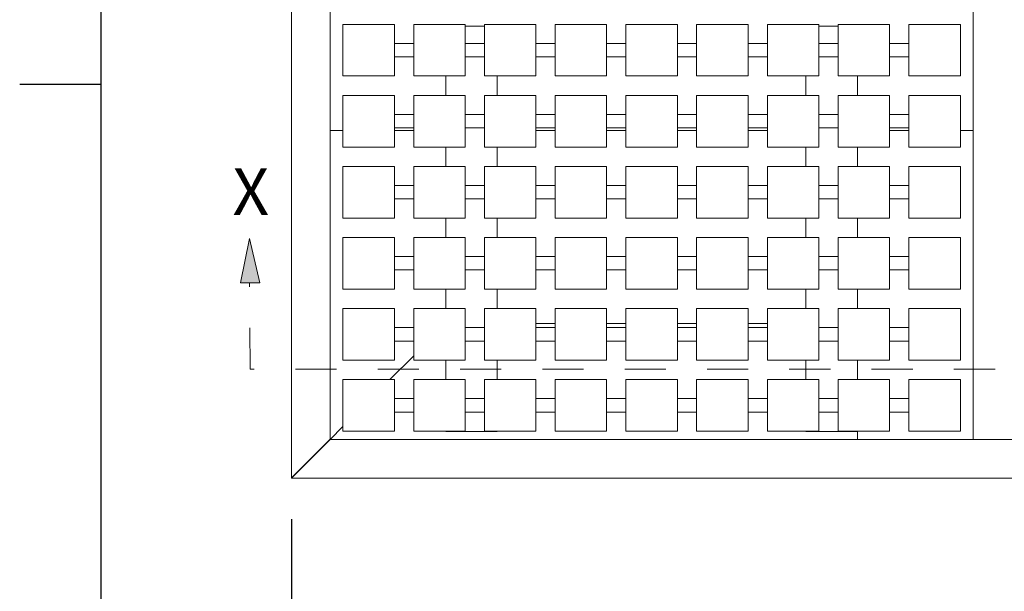
# Model space of a CAD drawing. Units: inches. Extents: x 0.1 to 10.8, y 0.2 to 8.4.
# Drawn here: x 0.1 to 2.5, y 3.1 to 4.4 of the extents above; entities that cross this region are included whole.
import ezdxf

# ---------------------------------------------------------------- set-up
doc = ezdxf.new("R2010")
doc.units = ezdxf.units.IN
doc.header["$MEASUREMENT"] = 0
doc.linetypes.add('CENTER', pattern=[0.4, 0.25, -0.05, 0.05, -0.05])
doc.layers.add('FORMAT', color=7, linetype='Continuous')
doc.styles.add('SLDTEXTSTYLE0', font='TXT', dxfattribs={"width": 0.605})
doc.dimstyles.new('SLDDIMSTYLE1', dxfattribs={"dimtxt": 0.080892, "dimasz": 0.080892, "dimexe": 0, "dimexo": 0.0625, "dimgap": 0.020223, "dimtad": 0, "dimtih": 1, "dimtoh": 1, "dimdec": 0, "dimlfac": 4, "dimrnd": 1e-09, "dimzin": 12, "dimdsep": 46, "dimtxsty": 'SLDTEXTSTYLE0', "dimsah": 1, "dimcen": 0.09, "dimadec": 0, "dimazin": 3, "dimtfac": 1, "dimtdec": 0, "dimtofl": 0, "dimtmove": 0, "dimatfit": 3, "dimfxl": 0, "dimfrac": 2, "dimtolj": 1, "dimtzin": 12, "dimarcsym": 0})

# ---------------------------------------------------------------- blocks, each defined once
blk = doc.blocks.new('Block21')
at = {"layer": 'FORMAT'}
blk.add_hatch(color=256, dxfattribs=at).paths.add_polyline_path([(-18.608, 24.578), (-18.745, 25.162), (-18.863, 24.578), (-18.745, 24.578)], flags=0)
at = {"layer": 'FORMAT', "color": 11, "lineweight": 0}
for p, q in [((-18.745, 25.162), (-18.863, 24.578)), ((-18.608, 24.578), (-18.745, 25.162)), ((-18.863, 24.578), (-18.745, 24.578)), ((-18.745, 24.578), (-18.608, 24.578))]:
    blk.add_line(p, q, dxfattribs=at)
at = {"layer": 'FORMAT', "color": 11, "linetype": 'CENTER', "lineweight": 0}
for p, q in [((-18.732, 23.439), (-18.745, 24.578)), ((0.885, 23.439), (-18.732, 23.439))]:
    blk.add_line(p, q, dxfattribs=at)
at = {"layer": 'FORMAT', "insert": (-18.966, 26.091), "char_height": 0.615, "attachment_point": 1, "style": 'SLDTEXTSTYLE0'}
blk.add_mtext('X', dxfattribs=at)
blk = doc.blocks.new('_D_1')
at = {"layer": 'FORMAT', "color": 7}
for p, q in [((0.7934, 3.2363), (0.7934, 2.3698)), ((4.1997, 3.2363), (4.1997, 2.3698)), ((0.7934, 2.4698), (1.9996, 2.4698)), ((4.1997, 2.4698), (2.9935, 2.4698))]:
    blk.add_line(p, q, dxfattribs=at)
for points in [[(0.7934, 2.4698), (0.8743, 2.4573), (0.8743, 2.4822)], [(4.1997, 2.4698), (4.1188, 2.4822), (4.1188, 2.4573)]]:
    blk.add_solid(points, dxfattribs=at)
at = {"layer": 'FORMAT', "color": 7, "insert": (1.9996, 2.6393, -0.1396), "char_height": 0.083333, "attachment_point": 1, "style": 'SLDTEXTSTYLE0'}
blk.add_mtext('ASSEMBLY WIDTH', dxfattribs=at)

msp = doc.modelspace()

# ---------------------------------------------------------------- linework, layer by layer
at = {"color": 8, "linetype": 'Continuous', "lineweight": 0}
msp.add_line((0.329927, 8.19207317), (0.329927, 0.39207317), dxfattribs=at)
at = {"color": 7, "linetype": 'Continuous', "lineweight": 15}
for p, q in [((0.79342178, 5.67965467), (0.79342178, 3.33625826)), ((0.88717178, 5.58590466), (0.88717178, 3.43000826)), ((2.44967176, 3.42965471), (2.44967176, 5.58590466)), ((1.04342177, 4.43746718), (0.91842177, 4.43746718)), ((0.91842177, 4.43746718), (0.91842177, 4.42996717)), ((0.91842177, 4.42996717), (0.91842177, 4.3199672)), ((1.04342177, 4.42996717), (1.04342177, 4.43746718)), ((1.04342177, 4.42996717), (1.04342177, 4.3199672)), ((1.09029678, 4.43746718), (1.09029678, 4.42996717)), ((1.21529679, 4.43746718), (1.09029678, 4.43746718)), ((1.09029678, 4.3199672), (1.09029678, 4.42996717)), ((1.21529679, 4.42996717), (1.21529679, 4.43746718)), ((1.26217179, 4.43371718), (1.21529679, 4.43371718)), ((1.21529679, 4.42996717), (1.21529679, 4.3199672)), ((1.26217179, 4.43746718), (1.26217179, 4.42996717)), ((1.38717178, 4.43746718), (1.26217179, 4.43746718)), ((1.26217179, 4.3199672), (1.26217179, 4.42996717)), ((1.38717178, 4.42996717), (1.38717178, 4.43746718)), ((1.38717178, 4.42996717), (1.38717178, 4.3199672)), ((1.55904681, 4.43746718), (1.43404675, 4.43746718)), ((1.43404675, 4.43746718), (1.43404675, 4.42996717)), ((1.43404675, 4.3199672), (1.43404675, 4.42996717)), ((1.55904681, 4.42996717), (1.55904681, 4.43746718)), ((1.55904681, 4.42996717), (1.55904681, 4.3199672)), ((1.60592174, 4.43746718), (1.60592174, 4.42996717)), ((1.73092181, 4.43746718), (1.60592174, 4.43746718)), ((1.60592174, 4.3199672), (1.60592174, 4.42996717)), ((1.73092181, 4.42996717), (1.73092181, 4.43746718)), ((1.73092181, 4.42996717), (1.73092181, 4.3199672)), ((1.77779681, 4.43746718), (1.77779681, 4.42996717)), ((1.9027968, 4.43746718), (1.77779681, 4.43746718)), ((1.77779681, 4.3199672), (1.77779681, 4.42996717)), ((1.9027968, 4.42996717), (1.9027968, 4.43746718)), ((1.9027968, 4.42996717), (1.9027968, 4.3199672)), ((1.94967181, 4.43746718), (1.94967181, 4.42996717)), ((2.07467172, 4.43746718), (1.94967181, 4.43746718)), ((1.94967181, 4.3199672), (1.94967181, 4.42996717)), ((2.07467172, 4.42996717), (2.07467172, 4.43746718)), ((2.12154673, 4.43371718), (2.07467172, 4.43371718)), ((2.07467172, 4.42996717), (2.07467172, 4.3199672)), ((2.12154673, 4.43746718), (2.12154673, 4.42996717)), ((2.24654679, 4.43746718), (2.12154673, 4.43746718)), ((2.12154673, 4.3199672), (2.12154673, 4.42996717)), ((2.24654679, 4.42996717), (2.24654679, 4.43746718)), ((2.24654679, 4.42996717), (2.24654679, 4.3199672)), ((2.2934218, 4.43746718), (2.2934218, 4.42996717)), ((2.41842171, 4.43746718), (2.2934218, 4.43746718)), ((2.2934218, 4.3199672), (2.2934218, 4.42996717)), ((2.41842171, 4.43746718), (2.41842171, 4.42996717)), ((2.41842171, 4.42996717), (2.41842171, 4.3199672)), ((1.04342177, 4.39121719), (1.09029678, 4.39121719)), ((1.21529679, 4.39121719), (1.26217179, 4.39121719)), ((1.38717178, 4.39121719), (1.43404675, 4.39121719)), ((1.55904681, 4.39121719), (1.60592174, 4.39121719)), ((1.73092181, 4.39121719), (1.77779681, 4.39121719)), ((1.9027968, 4.39121719), (1.94967181, 4.39121719)), ((2.07467172, 4.39121719), (2.12154673, 4.39121719)), ((2.24654679, 4.39121719), (2.2934218, 4.39121719)), ((1.09029678, 4.35871718), (1.04342177, 4.35871718)), ((1.26217179, 4.35871718), (1.21529679, 4.35871718)), ((1.43404675, 4.35871718), (1.38717178, 4.35871718)), ((1.60592174, 4.35871718), (1.55904681, 4.35871718)), ((1.77779681, 4.35871718), (1.73092181, 4.35871718)), ((1.94967181, 4.35871718), (1.9027968, 4.35871718)), ((2.12154673, 4.35871718), (2.07467172, 4.35871718)), ((2.2934218, 4.35871718), (2.24654679, 4.35871718)), ((0.91842177, 4.3199672), (0.91842177, 4.31246719)), ((1.04342177, 4.31246719), (0.91842177, 4.31246719)), ((1.04342177, 4.31246719), (1.04342177, 4.3199672)), ((1.09029678, 4.3199672), (1.09029678, 4.31246719)), ((1.21529679, 4.31246719), (1.09029678, 4.31246719)), ((1.16842178, 4.31246719), (1.16842178, 4.26496717)), ((1.21529679, 4.31246719), (1.21529679, 4.3199672)), ((1.26217179, 4.3199672), (1.26217179, 4.31246719)), ((1.38717178, 4.31246719), (1.26217179, 4.31246719)), ((1.29342177, 4.26496717), (1.29342177, 4.31246719)), ((1.38717178, 4.31246719), (1.38717178, 4.3199672)), ((1.43404675, 4.3199672), (1.43404675, 4.31246719)), ((1.55904681, 4.31246719), (1.43404675, 4.31246719)), ((1.55904681, 4.31246719), (1.55904681, 4.3199672)), ((1.60592174, 4.3199672), (1.60592174, 4.31246719)), ((1.73092181, 4.31246719), (1.60592174, 4.31246719)), ((1.73092181, 4.31246719), (1.73092181, 4.3199672)), ((1.77779681, 4.3199672), (1.77779681, 4.31246719)), ((1.9027968, 4.31246719), (1.77779681, 4.31246719)), ((1.9027968, 4.31246719), (1.9027968, 4.3199672)), ((1.94967181, 4.3199672), (1.94967181, 4.31246719)), ((2.07467172, 4.31246719), (1.94967181, 4.31246719)), ((2.04342182, 4.31246719), (2.04342182, 4.26496717)), ((2.07467172, 4.31246719), (2.07467172, 4.3199672)), ((2.12154673, 4.3199672), (2.12154673, 4.31246719)), ((2.24654679, 4.31246719), (2.12154673, 4.31246719)), ((2.16842173, 4.26496717), (2.16842173, 4.31246719)), ((2.24654679, 4.31246719), (2.24654679, 4.3199672)), ((2.2934218, 4.3199672), (2.2934218, 4.31246719)), ((2.41842171, 4.31246719), (2.2934218, 4.31246719)), ((2.41842171, 4.3199672), (2.41842171, 4.31246719)), ((1.04342177, 4.26496717), (0.91842177, 4.26496717)), ((0.91842177, 4.26496717), (0.91842177, 4.25746724)), ((1.04342177, 4.25746724), (1.04342177, 4.26496717)), ((1.21529679, 4.26496717), (1.09029678, 4.26496717)), ((1.09029678, 4.26496717), (1.09029678, 4.25746724)), ((1.21529679, 4.25746724), (1.21529679, 4.26496717)), ((1.26217179, 4.26496717), (1.26217179, 4.25746724)), ((1.38717178, 4.26496717), (1.26217179, 4.26496717)), ((1.38717178, 4.25746724), (1.38717178, 4.26496717)), ((1.43404675, 4.26496717), (1.43404675, 4.25746724)), ((1.55904681, 4.26496717), (1.43404675, 4.26496717)), ((1.55904681, 4.25746724), (1.55904681, 4.26496717)), ((1.60592174, 4.26496717), (1.60592174, 4.25746724)), ((1.73092181, 4.26496717), (1.60592174, 4.26496717)), ((1.73092181, 4.25746724), (1.73092181, 4.26496717)), ((1.77779681, 4.26496717), (1.77779681, 4.25746724)), ((1.9027968, 4.26496717), (1.77779681, 4.26496717)), ((1.9027968, 4.25746724), (1.9027968, 4.26496717)), ((1.94967181, 4.26496717), (1.94967181, 4.25746724)), ((2.07467172, 4.26496717), (1.94967181, 4.26496717)), ((2.07467172, 4.25746724), (2.07467172, 4.26496717)), ((2.12154673, 4.26496717), (2.12154673, 4.25746724)), ((2.24654679, 4.26496717), (2.12154673, 4.26496717)), ((2.24654679, 4.25746724), (2.24654679, 4.26496717)), ((2.2934218, 4.26496717), (2.2934218, 4.25746724)), ((2.41842171, 4.26496717), (2.2934218, 4.26496717)), ((2.41842171, 4.26496717), (2.41842171, 4.25746724)), ((0.91842177, 4.25746724), (0.91842177, 4.14746719)), ((1.04342177, 4.25746724), (1.04342177, 4.14746719)), ((1.09029678, 4.14746719), (1.09029678, 4.25746724)), ((1.21529679, 4.25746724), (1.21529679, 4.14746719)), ((1.26217179, 4.14746719), (1.26217179, 4.25746724)), ((1.38717178, 4.25746724), (1.38717178, 4.14746719)), ((1.43404675, 4.14746719), (1.43404675, 4.25746724)), ((1.55904681, 4.25746724), (1.55904681, 4.14746719)), ((1.60592174, 4.14746719), (1.60592174, 4.25746724)), ((1.73092181, 4.25746724), (1.73092181, 4.14746719)), ((1.77779681, 4.14746719), (1.77779681, 4.25746724)), ((1.9027968, 4.25746724), (1.9027968, 4.14746719)), ((1.94967181, 4.14746719), (1.94967181, 4.25746724)), ((2.07467172, 4.25746724), (2.07467172, 4.14746719)), ((2.12154673, 4.14746719), (2.12154673, 4.25746724)), ((2.24654679, 4.25746724), (2.24654679, 4.14746719)), ((2.2934218, 4.14746719), (2.2934218, 4.25746724)), ((2.41842171, 4.25746724), (2.41842171, 4.14746719)), ((1.04342177, 4.21871718), (1.09029678, 4.21871718)), ((1.21529679, 4.21871718), (1.26217179, 4.21871718)), ((1.38717178, 4.21871718), (1.43404675, 4.21871718)), ((1.55904681, 4.21871718), (1.60592174, 4.21871718)), ((1.73092181, 4.21871718), (1.77779681, 4.21871718)), ((1.9027968, 4.21871718), (1.94967181, 4.21871718)), ((2.07467172, 4.21871718), (2.12154673, 4.21871718)), ((2.24654679, 4.21871718), (2.2934218, 4.21871718)), ((0.88717178, 4.17965473), (0.91842177, 4.17965473)), ((1.09029678, 4.18621718), (1.04342177, 4.18621718)), ((1.04342177, 4.17965473), (1.09029678, 4.17965473)), ((1.26217179, 4.18621718), (1.21529679, 4.18621718)), ((1.43404675, 4.18621718), (1.38717178, 4.18621718)), ((1.38717178, 4.17965473), (1.43404675, 4.17965473)), ((1.60592174, 4.18621718), (1.55904681, 4.18621718)), ((1.55904681, 4.17965473), (1.60592174, 4.17965473)), ((1.77779681, 4.18621718), (1.73092181, 4.18621718)), ((1.73092181, 4.17965473), (1.77779681, 4.17965473)), ((1.94967181, 4.18621718), (1.9027968, 4.18621718)), ((1.9027968, 4.17965473), (1.94967181, 4.17965473)), ((2.12154673, 4.18621718), (2.07467172, 4.18621718)), ((2.2934218, 4.18621718), (2.24654679, 4.18621718)), ((2.2934218, 4.17965473), (2.24654679, 4.17965473)), ((2.44967176, 4.17965473), (2.41842171, 4.17965473)), ((0.91842177, 4.14746719), (0.91842177, 4.13996718)), ((1.04342177, 4.13996718), (0.91842177, 4.13996718)), ((1.04342177, 4.13996718), (1.04342177, 4.14746719)), ((1.09029678, 4.14746719), (1.09029678, 4.13996718)), ((1.21529679, 4.13996718), (1.09029678, 4.13996718)), ((1.16842178, 4.13996718), (1.16842178, 4.09246724)), ((1.21529679, 4.13996718), (1.21529679, 4.14746719)), ((1.26217179, 4.14746719), (1.26217179, 4.13996718)), ((1.38717178, 4.13996718), (1.26217179, 4.13996718)), ((1.29342177, 4.09246724), (1.29342177, 4.13996718)), ((1.38717178, 4.13996718), (1.38717178, 4.14746719)), ((1.43404675, 4.14746719), (1.43404675, 4.13996718)), ((1.55904681, 4.13996718), (1.43404675, 4.13996718)), ((1.55904681, 4.13996718), (1.55904681, 4.14746719)), ((1.60592174, 4.14746719), (1.60592174, 4.13996718)), ((1.73092181, 4.13996718), (1.60592174, 4.13996718)), ((1.73092181, 4.13996718), (1.73092181, 4.14746719)), ((1.77779681, 4.14746719), (1.77779681, 4.13996718)), ((1.9027968, 4.13996718), (1.77779681, 4.13996718)), ((1.9027968, 4.13996718), (1.9027968, 4.14746719)), ((1.94967181, 4.14746719), (1.94967181, 4.13996718)), ((2.07467172, 4.13996718), (1.94967181, 4.13996718)), ((2.04342182, 4.13996718), (2.04342182, 4.09246724)), ((2.07467172, 4.13996718), (2.07467172, 4.14746719)), ((2.12154673, 4.14746719), (2.12154673, 4.13996718)), ((2.24654679, 4.13996718), (2.12154673, 4.13996718)), ((2.16842173, 4.09246724), (2.16842173, 4.13996718)), ((2.24654679, 4.13996718), (2.24654679, 4.14746719)), ((2.2934218, 4.14746719), (2.2934218, 4.13996718)), ((2.41842171, 4.13996718), (2.2934218, 4.13996718)), ((2.41842171, 4.14746719), (2.41842171, 4.13996718)), ((0.91842177, 4.09246724), (0.91842177, 4.08496723)), ((1.04342177, 4.09246724), (0.91842177, 4.09246724)), ((1.04342177, 4.08496723), (1.04342177, 4.09246724)), ((1.09029678, 4.09246724), (1.09029678, 4.08496723)), ((1.21529679, 4.09246724), (1.09029678, 4.09246724)), ((1.21529679, 4.08496723), (1.21529679, 4.09246724)), ((1.26217179, 4.09246724), (1.26217179, 4.08496723)), ((1.38717178, 4.09246724), (1.26217179, 4.09246724)), ((1.38717178, 4.08496723), (1.38717178, 4.09246724)), ((1.43404675, 4.09246724), (1.43404675, 4.08496723)), ((1.55904681, 4.09246724), (1.43404675, 4.09246724)), ((1.55904681, 4.08496723), (1.55904681, 4.09246724)), ((1.60592174, 4.09246724), (1.60592174, 4.08496723)), ((1.73092181, 4.09246724), (1.60592174, 4.09246724)), ((1.73092181, 4.08496723), (1.73092181, 4.09246724)), ((1.77779681, 4.09246724), (1.77779681, 4.08496723)), ((1.9027968, 4.09246724), (1.77779681, 4.09246724)), ((1.9027968, 4.08496723), (1.9027968, 4.09246724)), ((1.94967181, 4.09246724), (1.94967181, 4.08496723)), ((2.07467172, 4.09246724), (1.94967181, 4.09246724)), ((2.07467172, 4.08496723), (2.07467172, 4.09246724)), ((2.12154673, 4.09246724), (2.12154673, 4.08496723)), ((2.24654679, 4.09246724), (2.12154673, 4.09246724)), ((2.24654679, 4.08496723), (2.24654679, 4.09246724)), ((2.2934218, 4.09246724), (2.2934218, 4.08496723)), ((2.41842171, 4.09246724), (2.2934218, 4.09246724)), ((2.41842171, 4.09246724), (2.41842171, 4.08496723)), ((0.91842177, 4.08496723), (0.91842177, 3.97496718)), ((1.04342177, 4.08496723), (1.04342177, 3.97496718)), ((1.09029678, 3.97496718), (1.09029678, 4.08496723)), ((1.21529679, 4.08496723), (1.21529679, 3.97496718)), ((1.26217179, 3.97496718), (1.26217179, 4.08496723)), ((1.38717178, 4.08496723), (1.38717178, 3.97496718)), ((1.43404675, 3.97496718), (1.43404675, 4.08496723)), ((1.55904681, 4.08496723), (1.55904681, 3.97496718)), ((1.60592174, 3.97496718), (1.60592174, 4.08496723)), ((1.73092181, 4.08496723), (1.73092181, 3.97496718)), ((1.77779681, 3.97496718), (1.77779681, 4.08496723)), ((1.9027968, 4.08496723), (1.9027968, 3.97496718)), ((1.94967181, 3.97496718), (1.94967181, 4.08496723)), ((2.07467172, 4.08496723), (2.07467172, 3.97496718)), ((2.12154673, 3.97496718), (2.12154673, 4.08496723)), ((2.24654679, 4.08496723), (2.24654679, 3.97496718)), ((2.2934218, 3.97496718), (2.2934218, 4.08496723)), ((2.41842171, 4.08496723), (2.41842171, 3.97496718)), ((1.04342177, 4.04621717), (1.09029678, 4.04621717)), ((1.21529679, 4.04621717), (1.26217179, 4.04621717)), ((1.38717178, 4.04621717), (1.43404675, 4.04621717)), ((1.55904681, 4.04621717), (1.60592174, 4.04621717)), ((1.73092181, 4.04621717), (1.77779681, 4.04621717)), ((1.9027968, 4.04621717), (1.94967181, 4.04621717)), ((2.07467172, 4.04621717), (2.12154673, 4.04621717)), ((2.24654679, 4.04621717), (2.2934218, 4.04621717)), ((1.09029678, 4.01371724), (1.04342177, 4.01371724)), ((1.26217179, 4.01371724), (1.21529679, 4.01371724)), ((1.43404675, 4.01371724), (1.38717178, 4.01371724)), ((1.60592174, 4.01371724), (1.55904681, 4.01371724)), ((1.77779681, 4.01371724), (1.73092181, 4.01371724)), ((1.94967181, 4.01371724), (1.9027968, 4.01371724)), ((2.12154673, 4.01371724), (2.07467172, 4.01371724)), ((2.2934218, 4.01371724), (2.24654679, 4.01371724)), ((0.91842177, 3.97496718), (0.91842177, 3.96746718)), ((1.04342177, 3.96746718), (1.04342177, 3.97496718)), ((1.09029678, 3.97496718), (1.09029678, 3.96746718)), ((1.21529679, 3.96746718), (1.21529679, 3.97496718)), ((1.26217179, 3.97496718), (1.26217179, 3.96746718)), ((1.38717178, 3.96746718), (1.38717178, 3.97496718)), ((1.43404675, 3.97496718), (1.43404675, 3.96746718)), ((1.55904681, 3.96746718), (1.55904681, 3.97496718)), ((1.60592174, 3.97496718), (1.60592174, 3.96746718)), ((1.73092181, 3.96746718), (1.73092181, 3.97496718)), ((1.77779681, 3.97496718), (1.77779681, 3.96746718)), ((1.9027968, 3.96746718), (1.9027968, 3.97496718)), ((1.94967181, 3.97496718), (1.94967181, 3.96746718)), ((2.07467172, 3.96746718), (2.07467172, 3.97496718)), ((2.12154673, 3.97496718), (2.12154673, 3.96746718)), ((2.24654679, 3.96746718), (2.24654679, 3.97496718)), ((2.2934218, 3.97496718), (2.2934218, 3.96746718)), ((2.41842171, 3.97496718), (2.41842171, 3.96746718)), ((1.04342177, 3.96746718), (0.91842177, 3.96746718)), ((1.21529679, 3.96746718), (1.09029678, 3.96746718)), ((1.16842178, 3.96746718), (1.16842178, 3.9199672)), ((1.38717178, 3.96746718), (1.26217179, 3.96746718)), ((1.29342177, 3.9199672), (1.29342177, 3.96746718)), ((1.55904681, 3.96746718), (1.43404675, 3.96746718)), ((1.73092181, 3.96746718), (1.60592174, 3.96746718)), ((1.9027968, 3.96746718), (1.77779681, 3.96746718)), ((2.07467172, 3.96746718), (1.94967181, 3.96746718)), ((2.04342182, 3.96746718), (2.04342182, 3.9199672)), ((2.24654679, 3.96746718), (2.12154673, 3.96746718)), ((2.16842173, 3.9199672), (2.16842173, 3.96746718)), ((2.41842171, 3.96746718), (2.2934218, 3.96746718)), ((0.91842177, 3.9199672), (0.91842177, 3.91246719)), ((1.04342177, 3.9199672), (0.91842177, 3.9199672)), ((0.91842177, 3.91246719), (0.91842177, 3.80246721)), ((1.04342177, 3.91246719), (1.04342177, 3.9199672)), ((1.04342177, 3.91246719), (1.04342177, 3.80246721)), ((1.09029678, 3.9199672), (1.09029678, 3.91246719)), ((1.21529679, 3.9199672), (1.09029678, 3.9199672)), ((1.09029678, 3.80246721), (1.09029678, 3.91246719)), ((1.21529679, 3.91246719), (1.21529679, 3.9199672)), ((1.21529679, 3.91246719), (1.21529679, 3.80246721)), ((1.26217179, 3.9199672), (1.26217179, 3.91246719)), ((1.38717178, 3.9199672), (1.26217179, 3.9199672)), ((1.26217179, 3.80246721), (1.26217179, 3.91246719)), ((1.38717178, 3.91246719), (1.38717178, 3.9199672)), ((1.38717178, 3.91246719), (1.38717178, 3.80246721)), ((1.43404675, 3.9199672), (1.43404675, 3.91246719)), ((1.55904681, 3.9199672), (1.43404675, 3.9199672)), ((1.43404675, 3.80246721), (1.43404675, 3.91246719)), ((1.55904681, 3.91246719), (1.55904681, 3.9199672)), ((1.55904681, 3.91246719), (1.55904681, 3.80246721)), ((1.60592174, 3.9199672), (1.60592174, 3.91246719)), ((1.73092181, 3.9199672), (1.60592174, 3.9199672)), ((1.60592174, 3.80246721), (1.60592174, 3.91246719)), ((1.73092181, 3.91246719), (1.73092181, 3.9199672)), ((1.73092181, 3.91246719), (1.73092181, 3.80246721)), ((1.77779681, 3.9199672), (1.77779681, 3.91246719)), ((1.9027968, 3.9199672), (1.77779681, 3.9199672)), ((1.77779681, 3.80246721), (1.77779681, 3.91246719)), ((1.9027968, 3.91246719), (1.9027968, 3.9199672)), ((1.9027968, 3.91246719), (1.9027968, 3.80246721)), ((1.94967181, 3.9199672), (1.94967181, 3.91246719)), ((2.07467172, 3.9199672), (1.94967181, 3.9199672)), ((1.94967181, 3.80246721), (1.94967181, 3.91246719)), ((2.07467172, 3.91246719), (2.07467172, 3.9199672)), ((2.07467172, 3.91246719), (2.07467172, 3.80246721)), ((2.12154673, 3.9199672), (2.12154673, 3.91246719)), ((2.24654679, 3.9199672), (2.12154673, 3.9199672)), ((2.12154673, 3.80246721), (2.12154673, 3.91246719)), ((2.24654679, 3.91246719), (2.24654679, 3.9199672)), ((2.24654679, 3.91246719), (2.24654679, 3.80246721)), ((2.2934218, 3.9199672), (2.2934218, 3.91246719)), ((2.41842171, 3.9199672), (2.2934218, 3.9199672)), ((2.2934218, 3.80246721), (2.2934218, 3.91246719)), ((2.41842171, 3.9199672), (2.41842171, 3.91246719)), ((2.41842171, 3.91246719), (2.41842171, 3.80246721)), ((1.04342177, 3.8737172), (1.09029678, 3.8737172)), ((1.21529679, 3.8737172), (1.26217179, 3.8737172)), ((1.38717178, 3.8737172), (1.43404675, 3.8737172)), ((1.55904681, 3.8737172), (1.60592174, 3.8737172)), ((1.73092181, 3.8737172), (1.77779681, 3.8737172)), ((1.9027968, 3.8737172), (1.94967181, 3.8737172)), ((2.07467172, 3.8737172), (2.12154673, 3.8737172)), ((2.24654679, 3.8737172), (2.2934218, 3.8737172)), ((1.09029678, 3.8412172), (1.04342177, 3.8412172)), ((1.26217179, 3.8412172), (1.21529679, 3.8412172)), ((1.43404675, 3.8412172), (1.38717178, 3.8412172)), ((1.60592174, 3.8412172), (1.55904681, 3.8412172)), ((1.77779681, 3.8412172), (1.73092181, 3.8412172)), ((1.94967181, 3.8412172), (1.9027968, 3.8412172)), ((2.12154673, 3.8412172), (2.07467172, 3.8412172)), ((2.2934218, 3.8412172), (2.24654679, 3.8412172)), ((0.91842177, 3.80246721), (0.91842177, 3.79496721)), ((1.04342177, 3.79496721), (0.91842177, 3.79496721)), ((1.04342177, 3.79496721), (1.04342177, 3.80246721)), ((1.09029678, 3.80246721), (1.09029678, 3.79496721)), ((1.21529679, 3.79496721), (1.09029678, 3.79496721)), ((1.16842178, 3.79496721), (1.16842178, 3.74746719)), ((1.21529679, 3.79496721), (1.21529679, 3.80246721)), ((1.26217179, 3.80246721), (1.26217179, 3.79496721)), ((1.38717178, 3.79496721), (1.26217179, 3.79496721)), ((1.29342177, 3.74746719), (1.29342177, 3.79496721)), ((1.38717178, 3.79496721), (1.38717178, 3.80246721)), ((1.43404675, 3.80246721), (1.43404675, 3.79496721)), ((1.55904681, 3.79496721), (1.43404675, 3.79496721)), ((1.55904681, 3.79496721), (1.55904681, 3.80246721)), ((1.60592174, 3.80246721), (1.60592174, 3.79496721)), ((1.73092181, 3.79496721), (1.60592174, 3.79496721)), ((1.73092181, 3.79496721), (1.73092181, 3.80246721)), ((1.77779681, 3.80246721), (1.77779681, 3.79496721)), ((1.9027968, 3.79496721), (1.77779681, 3.79496721)), ((1.9027968, 3.79496721), (1.9027968, 3.80246721)), ((1.94967181, 3.80246721), (1.94967181, 3.79496721)), ((2.07467172, 3.79496721), (1.94967181, 3.79496721)), ((2.04342182, 3.79496721), (2.04342182, 3.74746719)), ((2.07467172, 3.79496721), (2.07467172, 3.80246721)), ((2.12154673, 3.80246721), (2.12154673, 3.79496721)), ((2.24654679, 3.79496721), (2.12154673, 3.79496721)), ((2.16842173, 3.74746719), (2.16842173, 3.79496721)), ((2.24654679, 3.79496721), (2.24654679, 3.80246721)), ((2.2934218, 3.80246721), (2.2934218, 3.79496721)), ((2.41842171, 3.79496721), (2.2934218, 3.79496721)), ((2.41842171, 3.80246721), (2.41842171, 3.79496721)), ((1.04342177, 3.74746719), (0.91842177, 3.74746719)), ((0.91842177, 3.74746719), (0.91842177, 3.73996722)), ((0.91842177, 3.73996722), (0.91842177, 3.62996721)), ((1.04342177, 3.73996722), (1.04342177, 3.74746719)), ((1.04342177, 3.73996722), (1.04342177, 3.62996721)), ((1.09029678, 3.74746719), (1.09029678, 3.73996722)), ((1.21529679, 3.74746719), (1.09029678, 3.74746719)), ((1.09029678, 3.62996721), (1.09029678, 3.73996722)), ((1.21529679, 3.73996722), (1.21529679, 3.74746719)), ((1.21529679, 3.73996722), (1.21529679, 3.62996721)), ((1.26217179, 3.74746719), (1.26217179, 3.73996722)), ((1.38717178, 3.74746719), (1.26217179, 3.74746719)), ((1.26217179, 3.62996721), (1.26217179, 3.73996722)), ((1.38717178, 3.73996722), (1.38717178, 3.74746719)), ((1.38717178, 3.73996722), (1.38717178, 3.62996721)), ((1.43404675, 3.74746719), (1.43404675, 3.73996722)), ((1.55904681, 3.74746719), (1.43404675, 3.74746719)), ((1.43404675, 3.62996721), (1.43404675, 3.73996722)), ((1.55904681, 3.73996722), (1.55904681, 3.74746719)), ((1.55904681, 3.73996722), (1.55904681, 3.62996721)), ((1.60592174, 3.74746719), (1.60592174, 3.73996722)), ((1.73092181, 3.74746719), (1.60592174, 3.74746719)), ((1.60592174, 3.62996721), (1.60592174, 3.73996722)), ((1.73092181, 3.73996722), (1.73092181, 3.74746719)), ((1.73092181, 3.73996722), (1.73092181, 3.62996721)), ((1.77779681, 3.74746719), (1.77779681, 3.73996722)), ((1.9027968, 3.74746719), (1.77779681, 3.74746719)), ((1.77779681, 3.62996721), (1.77779681, 3.73996722)), ((1.9027968, 3.73996722), (1.9027968, 3.74746719)), ((1.9027968, 3.73996722), (1.9027968, 3.62996721)), ((1.94967181, 3.74746719), (1.94967181, 3.73996722)), ((2.07467172, 3.74746719), (1.94967181, 3.74746719)), ((1.94967181, 3.62996721), (1.94967181, 3.73996722)), ((2.07467172, 3.73996722), (2.07467172, 3.74746719)), ((2.07467172, 3.73996722), (2.07467172, 3.62996721)), ((2.12154673, 3.74746719), (2.12154673, 3.73996722)), ((2.24654679, 3.74746719), (2.12154673, 3.74746719)), ((2.12154673, 3.62996721), (2.12154673, 3.73996722)), ((2.24654679, 3.73996722), (2.24654679, 3.74746719)), ((2.24654679, 3.73996722), (2.24654679, 3.62996721)), ((2.2934218, 3.74746719), (2.2934218, 3.73996722)), ((2.41842171, 3.74746719), (2.2934218, 3.74746719)), ((2.2934218, 3.62996721), (2.2934218, 3.73996722)), ((2.41842171, 3.74746719), (2.41842171, 3.73996722)), ((2.41842171, 3.73996722), (2.41842171, 3.62996721)), ((1.43404675, 3.71090471), (1.38717178, 3.71090471)), ((1.60592174, 3.71090471), (1.55904681, 3.71090471)), ((1.77779681, 3.71090471), (1.73092181, 3.71090471)), ((1.94967181, 3.71090471), (1.9027968, 3.71090471)), ((1.04342177, 3.7012172), (1.09029678, 3.7012172)), ((1.21529679, 3.7012172), (1.26217179, 3.7012172)), ((1.38717178, 3.7012172), (1.43404675, 3.7012172)), ((1.55904681, 3.7012172), (1.60592174, 3.7012172)), ((1.73092181, 3.7012172), (1.77779681, 3.7012172)), ((1.9027968, 3.7012172), (1.94967181, 3.7012172)), ((2.07467172, 3.7012172), (2.12154673, 3.7012172)), ((2.24654679, 3.7012172), (2.2934218, 3.7012172)), ((1.09029678, 3.66871719), (1.04342177, 3.66871719)), ((1.26217179, 3.66871719), (1.21529679, 3.66871719)), ((1.43404675, 3.66871719), (1.38717178, 3.66871719)), ((1.60592174, 3.66871719), (1.55904681, 3.66871719)), ((1.77779681, 3.66871719), (1.73092181, 3.66871719)), ((1.94967181, 3.66871719), (1.9027968, 3.66871719)), ((2.12154673, 3.66871719), (2.07467172, 3.66871719)), ((2.2934218, 3.66871719), (2.24654679, 3.66871719)), ((0.91842177, 3.62996721), (0.91842177, 3.6224672)), ((1.04342177, 3.6224672), (0.91842177, 3.6224672)), ((1.03248427, 3.5749672), (1.09029678, 3.63277971)), ((1.04342177, 3.6224672), (1.04342177, 3.62996721)), ((1.09029678, 3.62996721), (1.09029678, 3.6224672)), ((1.21529679, 3.6224672), (1.09029678, 3.6224672)), ((1.16842178, 3.6224672), (1.16842178, 3.5749672)), ((1.21529679, 3.6224672), (1.21529679, 3.62996721)), ((1.26217179, 3.62996721), (1.26217179, 3.6224672)), ((1.38717178, 3.6224672), (1.26217179, 3.6224672)), ((1.29342177, 3.5749672), (1.29342177, 3.6224672)), ((1.38717178, 3.6224672), (1.38717178, 3.62996721)), ((1.43404675, 3.62996721), (1.43404675, 3.6224672)), ((1.55904681, 3.6224672), (1.43404675, 3.6224672)), ((1.55904681, 3.6224672), (1.55904681, 3.62996721)), ((1.60592174, 3.62996721), (1.60592174, 3.6224672)), ((1.73092181, 3.6224672), (1.60592174, 3.6224672)), ((1.73092181, 3.6224672), (1.73092181, 3.62996721)), ((1.77779681, 3.62996721), (1.77779681, 3.6224672)), ((1.9027968, 3.6224672), (1.77779681, 3.6224672)), ((1.9027968, 3.6224672), (1.9027968, 3.62996721)), ((1.94967181, 3.62996721), (1.94967181, 3.6224672)), ((2.07467172, 3.6224672), (1.94967181, 3.6224672)), ((2.04342182, 3.6224672), (2.04342182, 3.5749672)), ((2.07467172, 3.6224672), (2.07467172, 3.62996721)), ((2.12154673, 3.62996721), (2.12154673, 3.6224672)), ((2.24654679, 3.6224672), (2.12154673, 3.6224672)), ((2.16842173, 3.5749672), (2.16842173, 3.6224672)), ((2.24654679, 3.6224672), (2.24654679, 3.62996721)), ((2.2934218, 3.62996721), (2.2934218, 3.6224672)), ((2.41842171, 3.6224672), (2.2934218, 3.6224672)), ((2.41842171, 3.62996721), (2.41842171, 3.6224672)), ((0.91842177, 3.5749672), (0.91842177, 3.56746721)), ((1.04342177, 3.5749672), (0.91842177, 3.5749672)), ((0.91842177, 3.56746721), (0.91842177, 3.45746721)), ((1.04342177, 3.56746721), (1.04342177, 3.5749672)), ((1.04342177, 3.56746721), (1.04342177, 3.45746721)), ((1.09029678, 3.5749672), (1.09029678, 3.56746721)), ((1.21529679, 3.5749672), (1.09029678, 3.5749672)), ((1.09029678, 3.45746721), (1.09029678, 3.56746721)), ((1.21529679, 3.56746721), (1.21529679, 3.5749672)), ((1.21529679, 3.56746721), (1.21529679, 3.45746721)), ((1.26217179, 3.5749672), (1.26217179, 3.56746721)), ((1.38717178, 3.5749672), (1.26217179, 3.5749672)), ((1.26217179, 3.45746721), (1.26217179, 3.56746721)), ((1.38717178, 3.56746721), (1.38717178, 3.5749672)), ((1.38717178, 3.56746721), (1.38717178, 3.45746721)), ((1.43404675, 3.5749672), (1.43404675, 3.56746721)), ((1.55904681, 3.5749672), (1.43404675, 3.5749672)), ((1.43404675, 3.45746721), (1.43404675, 3.56746721)), ((1.55904681, 3.56746721), (1.55904681, 3.5749672)), ((1.55904681, 3.56746721), (1.55904681, 3.45746721)), ((1.60592174, 3.5749672), (1.60592174, 3.56746721)), ((1.73092181, 3.5749672), (1.60592174, 3.5749672)), ((1.60592174, 3.45746721), (1.60592174, 3.56746721)), ((1.73092181, 3.56746721), (1.73092181, 3.5749672)), ((1.73092181, 3.56746721), (1.73092181, 3.45746721)), ((1.77779681, 3.5749672), (1.77779681, 3.56746721)), ((1.9027968, 3.5749672), (1.77779681, 3.5749672)), ((1.77779681, 3.45746721), (1.77779681, 3.56746721)), ((1.9027968, 3.56746721), (1.9027968, 3.5749672)), ((1.9027968, 3.56746721), (1.9027968, 3.45746721)), ((1.94967181, 3.5749672), (1.94967181, 3.56746721)), ((2.07467172, 3.5749672), (1.94967181, 3.5749672)), ((1.94967181, 3.45746721), (1.94967181, 3.56746721)), ((2.07467172, 3.56746721), (2.07467172, 3.5749672)), ((2.07467172, 3.56746721), (2.07467172, 3.45746721)), ((2.12154673, 3.5749672), (2.12154673, 3.56746721)), ((2.24654679, 3.5749672), (2.12154673, 3.5749672)), ((2.12154673, 3.45746721), (2.12154673, 3.56746721)), ((2.24654679, 3.56746721), (2.24654679, 3.5749672)), ((2.24654679, 3.56746721), (2.24654679, 3.45746721)), ((2.41842171, 3.5749672), (2.2934218, 3.5749672)), ((2.2934218, 3.5749672), (2.2934218, 3.56746721)), ((2.2934218, 3.45746721), (2.2934218, 3.56746721)), ((2.41842171, 3.5749672), (2.41842171, 3.56746721)), ((2.41842171, 3.56746721), (2.41842171, 3.45746721)), ((1.04342177, 3.52871721), (1.09029678, 3.52871721)), ((1.21529679, 3.52871721), (1.26217179, 3.52871721)), ((1.38717178, 3.52871721), (1.43404675, 3.52871721)), ((1.55904681, 3.52871721), (1.60592174, 3.52871721)), ((1.73092181, 3.52871721), (1.77779681, 3.52871721)), ((1.9027968, 3.52871721), (1.94967181, 3.52871721)), ((2.07467172, 3.52871721), (2.12154673, 3.52871721)), ((2.24654679, 3.52871721), (2.2934218, 3.52871721)), ((1.09029678, 3.4962172), (1.04342177, 3.4962172)), ((1.26217179, 3.4962172), (1.21529679, 3.4962172)), ((1.43404675, 3.4962172), (1.38717178, 3.4962172)), ((1.60592174, 3.4962172), (1.55904681, 3.4962172)), ((1.77779681, 3.4962172), (1.73092181, 3.4962172)), ((1.94967181, 3.4962172), (1.9027968, 3.4962172)), ((2.12154673, 3.4962172), (2.07467172, 3.4962172)), ((2.2934218, 3.4962172), (2.24654679, 3.4962172)), ((0.88717178, 3.42965471), (0.91842177, 3.4609047)), ((0.91842177, 3.45746721), (0.91842177, 3.44996721)), ((1.04342177, 3.44996721), (0.91842177, 3.44996721)), ((1.04342177, 3.44996721), (1.04342177, 3.45746721)), ((1.09029678, 3.45746721), (1.09029678, 3.44996721)), ((1.21529679, 3.44996721), (1.09029678, 3.44996721)), ((1.16842178, 3.44996721), (1.16842178, 3.44934221)), ((1.29342177, 3.44934221), (1.16842178, 3.44934221)), ((1.21529679, 3.44996721), (1.21529679, 3.45746721)), ((1.26217179, 3.45746721), (1.26217179, 3.44996721)), ((1.38717178, 3.44996721), (1.26217179, 3.44996721)), ((1.29342177, 3.44934221), (1.29342177, 3.44996721)), ((1.38717178, 3.44996721), (1.38717178, 3.45746721)), ((1.43404675, 3.45746721), (1.43404675, 3.44996721)), ((1.55904681, 3.44996721), (1.43404675, 3.44996721)), ((1.55904681, 3.44996721), (1.55904681, 3.45746721)), ((1.60592174, 3.45746721), (1.60592174, 3.44996721)), ((1.73092181, 3.44996721), (1.60592174, 3.44996721)), ((1.73092181, 3.44996721), (1.73092181, 3.45746721)), ((1.77779681, 3.45746721), (1.77779681, 3.44996721)), ((1.9027968, 3.44996721), (1.77779681, 3.44996721)), ((1.9027968, 3.44996721), (1.9027968, 3.45746721)), ((1.94967181, 3.45746721), (1.94967181, 3.44996721)), ((2.07467172, 3.44996721), (1.94967181, 3.44996721)), ((2.04342182, 3.44996721), (2.04342182, 3.44934221)), ((2.16842173, 3.44934221), (2.04342182, 3.44934221)), ((2.07467172, 3.44996721), (2.07467172, 3.45746721)), ((2.12154673, 3.45746721), (2.12154673, 3.44996721)), ((2.24654679, 3.44996721), (2.12154673, 3.44996721)), ((2.16842173, 3.44934221), (2.16842173, 3.44996721)), ((2.16842173, 3.44934221), (2.16842173, 3.42965471)), ((2.24654679, 3.44996721), (2.24654679, 3.45746721)), ((2.2934218, 3.45746721), (2.2934218, 3.44996721)), ((2.41842171, 3.44996721), (2.2934218, 3.44996721)), ((2.41842171, 3.45746721), (2.41842171, 3.44996721)), ((0.88717178, 3.43000826), (0.79342178, 3.33625826)), ((0.79342178, 3.33590471), (0.88717178, 3.42965471)), ((0.88717178, 3.42965471), (0.88717178, 3.43000826)), ((4.10592175, 3.42965471), (0.88717178, 3.42965471)), ((2.54342177, 3.42965471), (2.44967176, 3.42965471)), ((0.86767178, 3.41050826), (0.86767178, 3.41015471)), ((0.83467178, 3.37715471), (0.83467178, 3.37750826)), ((0.82342178, 3.36625826), (0.82342178, 3.36590471)), ((0.79342178, 3.33625826), (0.79342178, 3.33590471)), ((4.19967176, 3.33590471), (0.79342178, 3.33590471)), ((0.80467178, 3.34715471), (0.80467178, 3.34750826))]:
    msp.add_line(p, q, dxfattribs=at)
at = {"layer": 'FORMAT'}
msp.add_line((0.329927, 8.19207317), (0.329927, 0.39207317), dxfattribs=at)
at = {"layer": 'FORMAT', "color": 8}
msp.add_line((0.329927, 4.29207317), (0.13307661, 4.29207317), dxfattribs=at)

# ---------------------------------------------------------------- block references
at = {"layer": 'FORMAT', "xscale": 0.184, "yscale": 0.184, "zscale": 0.184}
msp.add_blockref('Block21', (4.14011119, -0.71242136), dxfattribs=at)

# ---------------------------------------------------------------- dimensions: what is measured, and where the dimension line sits
at = {"layer": 'FORMAT', "color": 7}
dim = msp.add_linear_dim(base=(0.79342178, 2.46976248), p1=(4.19967178, 3.33625826), p2=(0.79342178, 3.33625826), text='ASSEMBLY WIDTH\\P \\P ', dimstyle='SLDDIMSTYLE1', dxfattribs=at)
dim.commit()
dim.dimension.update_dxf_attribs({"geometry": '_D_1', "text_midpoint": (2.49654678, 2.46976248), "dimtype": 160})

doc.saveas('drawing.dxf')
